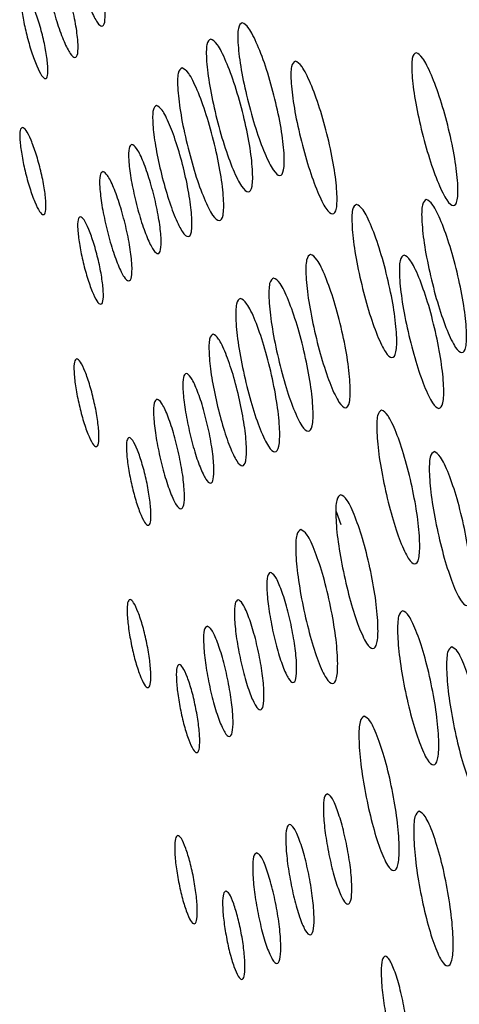
# Model space of a CAD drawing. Units: millimetres. Extents: x 4167 to 16530, y 8017 to 15650.
# Drawn here: x 14513 to 14533, y 11938 to 11982 of the extents above; entities that cross this region are included whole.
import ezdxf

# ---------------------------------------------------------------- set-up
doc = ezdxf.new("R2010")
doc.units = ezdxf.units.MM
doc.header["$LTSCALE"] = 100

msp = doc.modelspace()

# ---------------------------------------------------------------- linework, layer by layer
at = {"color": 7, "linetype": 'Continuous', "lineweight": 25}
msp.add_line((14527.149, 11960.056), (14527.358, 11959.48), dxfattribs=at)
for points, knots in [([(14515.499, 11986.458), (14515.565, 11986.425), (14515.696, 11986.36), (14515.987, 11985.788), (14516.291, 11984.999), (14516.567, 11984.044), (14516.781, 11983.088), (14516.883, 11982.294), (14516.881, 11981.737), (14516.752, 11981.569), (14516.538, 11981.737), (14516.255, 11982.292), (14515.954, 11983.087), (14515.68, 11984.041), (14515.464, 11984.998), (14515.36, 11985.786), (14515.353, 11986.361), (14515.45, 11986.425), (14515.499, 11986.458)], [0, 0, 0, 0, 0.062383, 0.125001, 0.187332, 0.24999, 0.312335, 0.375006, 0.437366, 0.499999, 0.562358, 0.624997, 0.687356, 0.750005, 0.812329, 0.875001, 0.937345, 1, 1, 1, 1]), ([(14514.31, 11985.077), (14514.375, 11985.045), (14514.506, 11984.98), (14514.797, 11984.407), (14515.099, 11983.618), (14515.373, 11982.662), (14515.584, 11981.706), (14515.684, 11980.911), (14515.68, 11980.354), (14515.551, 11980.185), (14515.338, 11980.354), (14515.057, 11980.909), (14514.757, 11981.704), (14514.485, 11982.659), (14514.272, 11983.616), (14514.169, 11984.405), (14514.164, 11984.98), (14514.261, 11985.045), (14514.31, 11985.077)], [0, 0, 0, 0, 0.0623829, 0.1250007, 0.1873318, 0.2499903, 0.3123349, 0.3750062, 0.4373657, 0.4999989, 0.5623578, 0.6249972, 0.6873565, 0.7500054, 0.8123286, 0.8750007, 0.9373449, 1, 1, 1, 1]), ([(14513.254, 11983.17), (14513.306, 11983.144), (14513.411, 11983.092), (14513.642, 11982.633), (14513.882, 11982.001), (14514.099, 11981.236), (14514.266, 11980.471), (14514.345, 11979.835), (14514.341, 11979.389), (14514.238, 11979.254), (14514.067, 11979.389), (14513.843, 11979.833), (14513.604, 11980.47), (14513.389, 11981.234), (14513.22, 11982), (14513.14, 11982.632), (14513.137, 11983.092), (14513.215, 11983.144), (14513.254, 11983.17)], [0, 0, 0, 0, 0.062338, 0.124999, 0.187297, 0.249988, 0.312284, 0.375003, 0.437307, 0.5, 0.562351, 0.624997, 0.687324, 0.750001, 0.812298, 0.875009, 0.937336, 1, 1, 1, 1]), ([(14522.97, 11981.777), (14523.061, 11981.732), (14523.244, 11981.64), (14523.645, 11980.837), (14524.062, 11979.731), (14524.436, 11978.39), (14524.722, 11977.049), (14524.852, 11975.934), (14524.841, 11975.153), (14524.658, 11974.915), (14524.361, 11975.152), (14523.974, 11975.931), (14523.564, 11977.047), (14523.193, 11978.386), (14522.904, 11979.728), (14522.767, 11980.835), (14522.764, 11981.641), (14522.901, 11981.732), (14522.97, 11981.777)], [0, 0, 0, 0, 0.062398, 0.124989, 0.187353, 0.249992, 0.312357, 0.374984, 0.437353, 0.49999, 0.562384, 0.625, 0.687376, 0.749987, 0.812326, 0.874995, 0.937375, 1, 1, 1, 1]), ([(14521.573, 11981.052), (14521.664, 11981.006), (14521.847, 11980.915), (14522.247, 11980.112), (14522.662, 11979.005), (14523.035, 11977.664), (14523.319, 11976.322), (14523.448, 11975.207), (14523.436, 11974.426), (14523.252, 11974.188), (14522.956, 11974.425), (14522.57, 11975.204), (14522.161, 11976.32), (14521.792, 11977.66), (14521.504, 11979.003), (14521.369, 11980.109), (14521.367, 11980.916), (14521.504, 11981.007), (14521.573, 11981.052)], [0, 0, 0, 0, 0.062398, 0.124989, 0.187353, 0.249992, 0.312357, 0.374984, 0.437353, 0.49999, 0.562384, 0.625, 0.687376, 0.749987, 0.812326, 0.874995, 0.937375, 1, 1, 1, 1]), ([(14530.699, 11980.444), (14530.79, 11980.398), (14530.973, 11980.307), (14531.373, 11979.504), (14531.786, 11978.397), (14532.157, 11977.055), (14532.44, 11975.713), (14532.568, 11974.597), (14532.555, 11973.816), (14532.371, 11973.578), (14532.075, 11973.815), (14531.69, 11974.595), (14531.282, 11975.711), (14530.915, 11977.051), (14530.628, 11978.394), (14530.494, 11979.501), (14530.493, 11980.308), (14530.63, 11980.399), (14530.699, 11980.444)], [0, 0, 0, 0, 0.0623983, 0.1249888, 0.187353, 0.2499919, 0.3123574, 0.3749843, 0.4373526, 0.4999896, 0.5623843, 0.625, 0.6873763, 0.7499868, 0.8123265, 0.8749947, 0.9373753, 1, 1, 1, 1]), ([(14520.299, 11979.771), (14520.39, 11979.725), (14520.572, 11979.634), (14520.971, 11978.83), (14521.383, 11977.723), (14521.753, 11976.381), (14522.034, 11975.038), (14522.161, 11973.922), (14522.147, 11973.141), (14521.963, 11972.903), (14521.667, 11973.14), (14521.283, 11973.92), (14520.876, 11975.037), (14520.51, 11976.377), (14520.225, 11977.72), (14520.093, 11978.827), (14520.092, 11979.635), (14520.23, 11979.725), (14520.299, 11979.771)], [0, 0, 0, 0, 0.062398, 0.124989, 0.187353, 0.249992, 0.312357, 0.374984, 0.437353, 0.49999, 0.562384, 0.625, 0.687376, 0.749987, 0.812326, 0.874995, 0.937375, 1, 1, 1, 1]), ([(14525.333, 11980.071), (14525.424, 11980.025), (14525.607, 11979.934), (14526.006, 11979.13), (14526.419, 11978.023), (14526.789, 11976.681), (14527.071, 11975.339), (14527.199, 11974.223), (14527.185, 11973.441), (14527.001, 11973.204), (14526.705, 11973.441), (14526.32, 11974.22), (14525.913, 11975.337), (14525.547, 11976.677), (14525.261, 11978.02), (14525.128, 11979.127), (14525.127, 11979.934), (14525.264, 11980.025), (14525.333, 11980.071)], [0, 0, 0, 0, 0.062398, 0.124989, 0.187353, 0.249992, 0.312357, 0.374984, 0.437353, 0.49999, 0.562384, 0.625, 0.687376, 0.749987, 0.812326, 0.874995, 0.937375, 1, 1, 1, 1]), ([(14519.163, 11978.099), (14519.241, 11978.06), (14519.397, 11977.982), (14519.737, 11977.292), (14520.088, 11976.342), (14520.403, 11975.191), (14520.642, 11974.04), (14520.749, 11973.083), (14520.736, 11972.413), (14520.578, 11972.21), (14520.325, 11972.413), (14519.996, 11973.081), (14519.649, 11974.039), (14519.338, 11975.188), (14519.096, 11976.34), (14518.984, 11977.29), (14518.986, 11977.982), (14519.104, 11978.06), (14519.163, 11978.099)], [0, 0, 0, 0, 0.062417, 0.124997, 0.187382, 0.249995, 0.31237, 0.374999, 0.437393, 0.499991, 0.562374, 0.624999, 0.687359, 0.749999, 0.812354, 0.874989, 0.937368, 1, 1, 1, 1]), ([(14513.203, 11977.13), (14513.255, 11977.104), (14513.359, 11977.052), (14513.585, 11976.592), (14513.818, 11975.958), (14514.027, 11975.191), (14514.187, 11974.424), (14514.259, 11973.786), (14514.251, 11973.339), (14514.146, 11973.204), (14513.977, 11973.339), (14513.757, 11973.784), (14513.525, 11974.423), (14513.317, 11975.189), (14513.156, 11975.957), (14513.083, 11976.59), (14513.084, 11977.052), (14513.163, 11977.104), (14513.203, 11977.13)], [0, 0, 0, 0, 0.062338, 0.124999, 0.187297, 0.249988, 0.312284, 0.375003, 0.437307, 0.5, 0.562351, 0.624997, 0.687324, 0.750001, 0.812298, 0.875009, 0.937336, 1, 1, 1, 1]), ([(14518.066, 11976.373), (14518.131, 11976.341), (14518.261, 11976.276), (14518.543, 11975.701), (14518.833, 11974.908), (14519.093, 11973.949), (14519.291, 11972.989), (14519.379, 11972.191), (14519.367, 11971.632), (14519.235, 11971.463), (14519.024, 11971.632), (14518.751, 11972.189), (14518.463, 11972.988), (14518.206, 11973.946), (14518.006, 11974.907), (14517.915, 11975.698), (14517.918, 11976.276), (14518.017, 11976.341), (14518.066, 11976.373)], [0, 0, 0, 0, 0.062383, 0.125001, 0.187332, 0.24999, 0.312335, 0.375006, 0.437366, 0.499999, 0.562358, 0.624997, 0.687356, 0.750005, 0.812329, 0.875001, 0.937345, 1, 1, 1, 1]), ([(14516.781, 11975.162), (14516.845, 11975.13), (14516.975, 11975.064), (14517.256, 11974.489), (14517.545, 11973.696), (14517.802, 11972.737), (14517.998, 11971.776), (14518.084, 11970.978), (14518.071, 11970.419), (14517.939, 11970.249), (14517.729, 11970.419), (14517.457, 11970.976), (14517.171, 11971.775), (14516.915, 11972.734), (14516.718, 11973.695), (14516.628, 11974.487), (14516.633, 11975.065), (14516.731, 11975.13), (14516.781, 11975.162)], [0, 0, 0, 0, 0.062383, 0.125001, 0.187332, 0.24999, 0.312335, 0.375006, 0.437366, 0.499999, 0.562358, 0.624997, 0.687356, 0.750005, 0.812329, 0.875001, 0.937345, 1, 1, 1, 1]), ([(14528.049, 11973.707), (14528.14, 11973.661), (14528.322, 11973.57), (14528.712, 11972.764), (14529.113, 11971.654), (14529.469, 11970.308), (14529.737, 11968.963), (14529.852, 11967.844), (14529.83, 11967.06), (14529.644, 11966.822), (14529.35, 11967.059), (14528.974, 11967.841), (14528.578, 11968.961), (14528.226, 11970.304), (14527.955, 11971.651), (14527.834, 11972.761), (14527.842, 11973.57), (14527.98, 11973.661), (14528.049, 11973.707)], [0, 0, 0, 0, 0.062398, 0.124989, 0.187353, 0.249992, 0.312357, 0.374984, 0.437353, 0.49999, 0.562384, 0.625, 0.687376, 0.749987, 0.812326, 0.874995, 0.937375, 1, 1, 1, 1]), ([(14531.15, 11973.923), (14531.24, 11973.877), (14531.422, 11973.786), (14531.813, 11972.98), (14532.214, 11971.87), (14532.571, 11970.525), (14532.839, 11969.179), (14532.954, 11968.06), (14532.932, 11967.277), (14532.746, 11967.039), (14532.453, 11967.276), (14532.076, 11968.058), (14531.68, 11969.177), (14531.328, 11970.521), (14531.056, 11971.868), (14530.935, 11972.977), (14530.942, 11973.787), (14531.08, 11973.878), (14531.15, 11973.923)], [0, 0, 0, 0, 0.062398, 0.124989, 0.187353, 0.249992, 0.312357, 0.374984, 0.437353, 0.49999, 0.562384, 0.625, 0.687376, 0.749987, 0.812326, 0.874995, 0.937375, 1, 1, 1, 1]), ([(14515.775, 11973.158), (14515.827, 11973.132), (14515.93, 11973.08), (14516.153, 11972.619), (14516.383, 11971.985), (14516.587, 11971.216), (14516.741, 11970.448), (14516.809, 11969.809), (14516.798, 11969.361), (14516.692, 11969.225), (14516.524, 11969.361), (14516.307, 11969.807), (14516.079, 11970.446), (14515.877, 11971.214), (14515.721, 11971.984), (14515.651, 11972.618), (14515.656, 11973.08), (14515.735, 11973.132), (14515.775, 11973.158)], [0, 0, 0, 0, 0.062338, 0.124999, 0.187297, 0.249988, 0.312284, 0.375003, 0.437307, 0.5, 0.562351, 0.624997, 0.687324, 0.750001, 0.812298, 0.875009, 0.937336, 1, 1, 1, 1]), ([(14526.008, 11971.482), (14526.098, 11971.436), (14526.28, 11971.344), (14526.667, 11970.538), (14527.064, 11969.427), (14527.415, 11968.08), (14527.677, 11966.733), (14527.789, 11965.613), (14527.763, 11964.829), (14527.576, 11964.591), (14527.284, 11964.828), (14526.91, 11965.611), (14526.519, 11966.731), (14526.172, 11968.076), (14525.906, 11969.424), (14525.789, 11970.535), (14525.8, 11971.345), (14525.939, 11971.436), (14526.008, 11971.482)], [0, 0, 0, 0, 0.062398, 0.124989, 0.187353, 0.249992, 0.312357, 0.374984, 0.437353, 0.49999, 0.562384, 0.625, 0.687376, 0.749987, 0.812326, 0.874995, 0.937375, 1, 1, 1, 1]), ([(14530.162, 11971.453), (14530.252, 11971.407), (14530.433, 11971.315), (14530.821, 11970.509), (14531.218, 11969.398), (14531.568, 11968.051), (14531.831, 11966.704), (14531.942, 11965.584), (14531.916, 11964.8), (14531.729, 11964.562), (14531.437, 11964.799), (14531.063, 11965.582), (14530.673, 11966.702), (14530.326, 11968.047), (14530.06, 11969.395), (14529.942, 11970.506), (14529.954, 11971.316), (14530.092, 11971.407), (14530.162, 11971.453)], [0, 0, 0, 0, 0.062398, 0.124989, 0.187353, 0.249992, 0.312357, 0.374984, 0.437353, 0.49999, 0.562384, 0.625, 0.687376, 0.749987, 0.812326, 0.874995, 0.937375, 1, 1, 1, 1]), ([(14524.366, 11970.433), (14524.456, 11970.388), (14524.637, 11970.296), (14525.023, 11969.489), (14525.418, 11968.377), (14525.767, 11967.03), (14526.027, 11965.683), (14526.136, 11964.562), (14526.109, 11963.778), (14525.922, 11963.54), (14525.63, 11963.777), (14525.257, 11964.56), (14524.869, 11965.681), (14524.524, 11967.026), (14524.26, 11968.375), (14524.145, 11969.486), (14524.158, 11970.297), (14524.296, 11970.388), (14524.366, 11970.433)], [0, 0, 0, 0, 0.0623983, 0.1249888, 0.187353, 0.2499919, 0.3123574, 0.3749843, 0.4373526, 0.4999896, 0.5623843, 0.625, 0.6873763, 0.7499868, 0.8123265, 0.8749947, 0.9373753, 1, 1, 1, 1]), ([(14522.893, 11969.527), (14522.983, 11969.481), (14523.164, 11969.389), (14523.549, 11968.582), (14523.942, 11967.47), (14524.289, 11966.122), (14524.547, 11964.774), (14524.654, 11963.654), (14524.626, 11962.869), (14524.438, 11962.63), (14524.147, 11962.868), (14523.776, 11963.651), (14523.389, 11964.773), (14523.046, 11966.118), (14522.784, 11967.468), (14522.671, 11968.579), (14522.685, 11969.39), (14522.824, 11969.481), (14522.893, 11969.527)], [0, 0, 0, 0, 0.062398, 0.124989, 0.187353, 0.249992, 0.312357, 0.374984, 0.437353, 0.49999, 0.562384, 0.625, 0.687376, 0.749987, 0.812326, 0.874995, 0.937375, 1, 1, 1, 1]), ([(14521.675, 11967.935), (14521.752, 11967.896), (14521.907, 11967.818), (14522.235, 11967.125), (14522.57, 11966.171), (14522.865, 11965.015), (14523.084, 11963.86), (14523.175, 11962.899), (14523.15, 11962.226), (14522.989, 11962.021), (14522.739, 11962.226), (14522.422, 11962.896), (14522.091, 11963.858), (14521.799, 11965.012), (14521.577, 11966.169), (14521.482, 11967.123), (14521.496, 11967.818), (14521.615, 11967.896), (14521.675, 11967.935)], [0, 0, 0, 0, 0.062417, 0.124997, 0.187382, 0.249995, 0.31237, 0.374999, 0.437393, 0.499991, 0.562374, 0.624999, 0.687359, 0.749999, 0.812354, 0.874989, 0.937368, 1, 1, 1, 1]), ([(14515.616, 11966.84), (14515.668, 11966.814), (14515.771, 11966.762), (14515.989, 11966.3), (14516.211, 11965.664), (14516.407, 11964.894), (14516.553, 11964.123), (14516.614, 11963.482), (14516.598, 11963.034), (14516.491, 11962.898), (14516.324, 11963.034), (14516.112, 11963.481), (14515.891, 11964.122), (14515.697, 11964.891), (14515.549, 11965.663), (14515.487, 11966.298), (14515.497, 11966.762), (14515.576, 11966.814), (14515.616, 11966.84)], [0, 0, 0, 0, 0.062338, 0.124999, 0.187297, 0.249988, 0.312284, 0.375003, 0.437307, 0.5, 0.562351, 0.624997, 0.687324, 0.750001, 0.812298, 0.875009, 0.937336, 1, 1, 1, 1]), ([(14520.485, 11966.195), (14520.55, 11966.163), (14520.678, 11966.097), (14520.95, 11965.52), (14521.227, 11964.725), (14521.47, 11963.761), (14521.651, 11962.797), (14521.726, 11961.996), (14521.704, 11961.435), (14521.57, 11961.265), (14521.362, 11961.435), (14521.098, 11961.994), (14520.824, 11962.796), (14520.583, 11963.758), (14520.4, 11964.723), (14520.323, 11965.518), (14520.336, 11966.098), (14520.435, 11966.163), (14520.485, 11966.195)], [0, 0, 0, 0, 0.062383, 0.125001, 0.187332, 0.24999, 0.312335, 0.375006, 0.437366, 0.499999, 0.562358, 0.624997, 0.687356, 0.750005, 0.812329, 0.875001, 0.937345, 1, 1, 1, 1]), ([(14519.184, 11965.048), (14519.248, 11965.015), (14519.377, 11964.95), (14519.647, 11964.372), (14519.923, 11963.576), (14520.164, 11962.613), (14520.343, 11961.648), (14520.416, 11960.847), (14520.393, 11960.286), (14520.258, 11960.115), (14520.051, 11960.286), (14519.788, 11960.845), (14519.516, 11961.647), (14519.276, 11962.61), (14519.096, 11963.575), (14519.02, 11964.37), (14519.034, 11964.95), (14519.134, 11965.015), (14519.184, 11965.048)], [0, 0, 0, 0, 0.0623829, 0.1250007, 0.1873318, 0.2499903, 0.3123349, 0.3750062, 0.4373657, 0.4999989, 0.5623578, 0.6249972, 0.6873565, 0.7500054, 0.8123286, 0.8750007, 0.9373449, 1, 1, 1, 1]), ([(14529.164, 11964.56), (14529.254, 11964.514), (14529.434, 11964.422), (14529.812, 11963.614), (14530.196, 11962.499), (14530.531, 11961.149), (14530.778, 11959.799), (14530.876, 11958.676), (14530.841, 11957.889), (14530.651, 11957.651), (14530.362, 11957.889), (14529.997, 11958.673), (14529.62, 11959.797), (14529.288, 11961.145), (14529.038, 11962.497), (14528.934, 11963.611), (14528.954, 11964.423), (14529.094, 11964.514), (14529.164, 11964.56)], [0, 0, 0, 0, 0.062398, 0.124989, 0.187353, 0.249992, 0.312357, 0.374984, 0.437353, 0.49999, 0.562384, 0.625, 0.687376, 0.749987, 0.812326, 0.874995, 0.937375, 1, 1, 1, 1]), ([(14517.949, 11963.348), (14518.001, 11963.321), (14518.103, 11963.269), (14518.319, 11962.807), (14518.537, 11962.17), (14518.729, 11961.398), (14518.87, 11960.627), (14518.928, 11959.985), (14518.909, 11959.536), (14518.801, 11959.4), (14518.635, 11959.536), (14518.426, 11959.984), (14518.209, 11960.625), (14518.019, 11961.396), (14517.876, 11962.168), (14517.817, 11962.805), (14517.829, 11963.269), (14517.909, 11963.321), (14517.949, 11963.348)], [0, 0, 0, 0, 0.062338, 0.124999, 0.187297, 0.249988, 0.312284, 0.375003, 0.437307, 0.5, 0.562351, 0.624997, 0.687324, 0.750001, 0.812298, 0.875009, 0.937336, 1, 1, 1, 1]), ([(14531.501, 11962.716), (14531.591, 11962.671), (14531.771, 11962.579), (14532.146, 11961.769), (14532.527, 11960.654), (14532.857, 11959.303), (14533.1, 11957.952), (14533.195, 11956.828), (14533.157, 11956.041), (14532.967, 11955.802), (14532.678, 11956.041), (14532.316, 11956.826), (14531.942, 11957.95), (14531.615, 11959.299), (14531.368, 11960.652), (14531.268, 11961.767), (14531.291, 11962.579), (14531.431, 11962.671), (14531.501, 11962.716)], [0, 0, 0, 0, 0.062398, 0.124989, 0.187353, 0.249992, 0.312357, 0.374984, 0.437353, 0.49999, 0.562384, 0.625, 0.687376, 0.749987, 0.812326, 0.874995, 0.937375, 1, 1, 1, 1]), ([(14527.349, 11960.8), (14527.439, 11960.754), (14527.618, 11960.662), (14527.991, 11959.852), (14528.368, 11958.736), (14528.695, 11957.384), (14528.933, 11956.032), (14529.024, 11954.907), (14528.984, 11954.12), (14528.793, 11953.881), (14528.505, 11954.119), (14528.145, 11954.905), (14527.775, 11956.03), (14527.452, 11957.38), (14527.21, 11958.734), (14527.113, 11959.849), (14527.139, 11960.663), (14527.279, 11960.754), (14527.349, 11960.8)], [0, 0, 0, 0, 0.062398, 0.124989, 0.187353, 0.249992, 0.312357, 0.374984, 0.437353, 0.49999, 0.562384, 0.625, 0.687376, 0.749987, 0.812326, 0.874995, 0.937375, 1, 1, 1, 1]), ([(14525.573, 11959.254), (14525.662, 11959.208), (14525.842, 11959.116), (14526.212, 11958.306), (14526.586, 11957.189), (14526.909, 11955.836), (14527.144, 11954.483), (14527.232, 11953.358), (14527.19, 11952.57), (14526.998, 11952.331), (14526.711, 11952.57), (14526.353, 11953.356), (14525.986, 11954.481), (14525.666, 11955.832), (14525.428, 11957.187), (14525.334, 11958.303), (14525.362, 11959.117), (14525.502, 11959.208), (14525.573, 11959.254)], [0, 0, 0, 0, 0.062398, 0.124989, 0.187353, 0.249992, 0.312357, 0.374984, 0.437353, 0.49999, 0.562384, 0.625, 0.687376, 0.749987, 0.812326, 0.874995, 0.937375, 1, 1, 1, 1]), ([(14524.227, 11957.351), (14524.29, 11957.318), (14524.418, 11957.252), (14524.682, 11956.673), (14524.947, 11955.875), (14525.175, 11954.908), (14525.342, 11953.941), (14525.404, 11953.138), (14525.375, 11952.575), (14525.237, 11952.404), (14525.032, 11952.575), (14524.777, 11953.136), (14524.514, 11953.94), (14524.288, 11954.905), (14524.119, 11955.873), (14524.054, 11956.671), (14524.076, 11957.252), (14524.176, 11957.318), (14524.227, 11957.351)], [0, 0, 0, 0, 0.062383, 0.125001, 0.187332, 0.24999, 0.312335, 0.375006, 0.437366, 0.499999, 0.562358, 0.624997, 0.687356, 0.750005, 0.812329, 0.875001, 0.937345, 1, 1, 1, 1]), ([(14517.985, 11956.145), (14518.036, 11956.119), (14518.138, 11956.066), (14518.347, 11955.603), (14518.558, 11954.964), (14518.74, 11954.191), (14518.873, 11953.417), (14518.922, 11952.774), (14518.898, 11952.323), (14518.788, 11952.187), (14518.624, 11952.323), (14518.42, 11952.772), (14518.211, 11953.416), (14518.03, 11954.188), (14517.897, 11954.963), (14517.845, 11955.601), (14517.864, 11956.066), (14517.944, 11956.119), (14517.985, 11956.145)], [0, 0, 0, 0, 0.062338, 0.124999, 0.187297, 0.249988, 0.312284, 0.375003, 0.437307, 0.5, 0.562351, 0.624997, 0.687324, 0.750001, 0.812298, 0.875009, 0.937336, 1, 1, 1, 1]), ([(14522.784, 11956.134), (14522.848, 11956.101), (14522.975, 11956.036), (14523.237, 11955.456), (14523.501, 11954.657), (14523.728, 11953.69), (14523.892, 11952.723), (14523.953, 11951.919), (14523.922, 11951.356), (14523.785, 11951.185), (14523.579, 11951.356), (14523.325, 11951.917), (14523.065, 11952.722), (14522.84, 11953.687), (14522.674, 11954.656), (14522.61, 11955.454), (14522.633, 11956.036), (14522.733, 11956.101), (14522.784, 11956.134)], [0, 0, 0, 0, 0.062383, 0.125001, 0.187332, 0.24999, 0.312335, 0.375006, 0.437366, 0.499999, 0.562358, 0.624997, 0.687356, 0.750005, 0.812329, 0.875001, 0.937345, 1, 1, 1, 1]), ([(14530.102, 11955.644), (14530.192, 11955.598), (14530.37, 11955.506), (14530.736, 11954.695), (14531.103, 11953.577), (14531.418, 11952.222), (14531.645, 11950.867), (14531.726, 11949.741), (14531.679, 11948.952), (14531.486, 11948.713), (14531.2, 11948.952), (14530.847, 11949.739), (14530.486, 11950.865), (14530.175, 11952.218), (14529.945, 11953.574), (14529.858, 11954.692), (14529.891, 11955.507), (14530.032, 11955.598), (14530.102, 11955.644)], [0, 0, 0, 0, 0.062398, 0.124989, 0.187353, 0.249992, 0.312357, 0.374984, 0.437353, 0.49999, 0.562384, 0.625, 0.687376, 0.749987, 0.812326, 0.874995, 0.937375, 1, 1, 1, 1]), ([(14521.416, 11954.957), (14521.48, 11954.924), (14521.608, 11954.858), (14521.868, 11954.278), (14522.13, 11953.48), (14522.355, 11952.512), (14522.518, 11951.544), (14522.577, 11950.74), (14522.545, 11950.177), (14522.407, 11950.006), (14522.202, 11950.177), (14521.949, 11950.738), (14521.69, 11951.543), (14521.467, 11952.509), (14521.303, 11953.478), (14521.241, 11954.276), (14521.265, 11954.858), (14521.366, 11954.924), (14521.416, 11954.957)], [0, 0, 0, 0, 0.062383, 0.125001, 0.187332, 0.24999, 0.312335, 0.375006, 0.437366, 0.499999, 0.562358, 0.624997, 0.687356, 0.750005, 0.812329, 0.875001, 0.937345, 1, 1, 1, 1]), ([(14532.28, 11954.038), (14532.37, 11953.992), (14532.548, 11953.9), (14532.912, 11953.088), (14533.276, 11951.97), (14533.587, 11950.614), (14533.81, 11949.259), (14533.888, 11948.132), (14533.839, 11947.343), (14533.645, 11947.103), (14533.36, 11947.342), (14533.009, 11948.129), (14532.651, 11949.257), (14532.344, 11950.61), (14532.118, 11951.967), (14532.033, 11953.085), (14532.068, 11953.901), (14532.21, 11953.992), (14532.28, 11954.038)], [0, 0, 0, 0, 0.062398, 0.124989, 0.187353, 0.249992, 0.312357, 0.374984, 0.437353, 0.49999, 0.562384, 0.625, 0.687376, 0.749987, 0.812326, 0.874995, 0.937375, 1, 1, 1, 1]), ([(14520.174, 11953.257), (14520.225, 11953.23), (14520.327, 11953.178), (14520.534, 11952.714), (14520.742, 11952.074), (14520.92, 11951.3), (14521.049, 11950.526), (14521.095, 11949.882), (14521.069, 11949.431), (14520.959, 11949.295), (14520.795, 11949.431), (14520.593, 11949.881), (14520.387, 11950.525), (14520.21, 11951.298), (14520.08, 11952.073), (14520.032, 11952.712), (14520.053, 11953.178), (14520.134, 11953.23), (14520.174, 11953.257)], [0, 0, 0, 0, 0.062338, 0.124999, 0.187297, 0.249988, 0.312284, 0.375003, 0.437307, 0.5, 0.562351, 0.624997, 0.687324, 0.750001, 0.812298, 0.875009, 0.937336, 1, 1, 1, 1]), ([(14528.39, 11950.956), (14528.479, 11950.91), (14528.657, 11950.818), (14529.016, 11950.005), (14529.375, 11948.885), (14529.679, 11947.528), (14529.894, 11946.171), (14529.967, 11945.043), (14529.914, 11944.253), (14529.719, 11944.013), (14529.434, 11944.253), (14529.088, 11945.041), (14528.736, 11946.169), (14528.436, 11947.524), (14528.216, 11948.883), (14528.138, 11950.002), (14528.177, 11950.818), (14528.319, 11950.91), (14528.39, 11950.956)], [0, 0, 0, 0, 0.062398, 0.124989, 0.187353, 0.249992, 0.312357, 0.374984, 0.437353, 0.49999, 0.562384, 0.625, 0.687376, 0.749987, 0.812326, 0.874995, 0.937375, 1, 1, 1, 1]), ([(14526.748, 11947.508), (14526.811, 11947.475), (14526.938, 11947.409), (14527.191, 11946.828), (14527.443, 11946.027), (14527.656, 11945.057), (14527.807, 11944.087), (14527.856, 11943.281), (14527.817, 11942.716), (14527.677, 11942.545), (14527.474, 11942.716), (14527.228, 11943.279), (14526.979, 11944.086), (14526.768, 11945.054), (14526.616, 11946.025), (14526.564, 11946.826), (14526.595, 11947.409), (14526.697, 11947.475), (14526.748, 11947.508)], [0, 0, 0, 0, 0.062383, 0.125001, 0.187332, 0.24999, 0.312335, 0.375006, 0.437366, 0.499999, 0.562358, 0.624997, 0.687356, 0.750005, 0.812329, 0.875001, 0.937345, 1, 1, 1, 1]), ([(14530.83, 11946.73), (14530.919, 11946.684), (14531.096, 11946.592), (14531.45, 11945.778), (14531.801, 11944.657), (14532.095, 11943.298), (14532.301, 11941.939), (14532.366, 11940.81), (14532.307, 11940.019), (14532.11, 11939.778), (14531.828, 11940.018), (14531.487, 11940.807), (14531.143, 11941.937), (14530.852, 11943.294), (14530.642, 11944.654), (14530.572, 11945.775), (14530.617, 11946.593), (14530.759, 11946.684), (14530.83, 11946.73)], [0, 0, 0, 0, 0.062398, 0.124989, 0.187353, 0.249992, 0.312357, 0.374984, 0.437353, 0.49999, 0.562384, 0.625, 0.687376, 0.749987, 0.812326, 0.874995, 0.937375, 1, 1, 1, 1]), ([(14525.079, 11946.149), (14525.143, 11946.116), (14525.269, 11946.05), (14525.522, 11945.469), (14525.772, 11944.667), (14525.982, 11943.697), (14526.131, 11942.727), (14526.178, 11941.92), (14526.137, 11941.355), (14525.997, 11941.184), (14525.795, 11941.355), (14525.55, 11941.918), (14525.303, 11942.725), (14525.094, 11943.694), (14524.944, 11944.666), (14524.894, 11945.466), (14524.927, 11946.05), (14525.028, 11946.116), (14525.079, 11946.149)], [0, 0, 0, 0, 0.062383, 0.125001, 0.187332, 0.24999, 0.312335, 0.375006, 0.437366, 0.499999, 0.562358, 0.624997, 0.687356, 0.750005, 0.812329, 0.875001, 0.937345, 1, 1, 1, 1]), ([(14520.109, 11945.658), (14520.159, 11945.632), (14520.261, 11945.579), (14520.462, 11945.114), (14520.662, 11944.473), (14520.83, 11943.697), (14520.949, 11942.921), (14520.987, 11942.275), (14520.955, 11941.823), (14520.843, 11941.686), (14520.681, 11941.823), (14520.485, 11942.274), (14520.287, 11942.919), (14520.12, 11943.694), (14520, 11944.472), (14519.96, 11945.112), (14519.987, 11945.579), (14520.068, 11945.632), (14520.109, 11945.658)], [0, 0, 0, 0, 0.062338, 0.124999, 0.187297, 0.249988, 0.312284, 0.375003, 0.437307, 0.5, 0.562351, 0.624997, 0.687324, 0.750001, 0.812298, 0.875009, 0.937336, 1, 1, 1, 1]), ([(14523.61, 11944.883), (14523.673, 11944.85), (14523.799, 11944.785), (14524.05, 11944.203), (14524.299, 11943.401), (14524.507, 11942.431), (14524.653, 11941.46), (14524.699, 11940.653), (14524.657, 11940.088), (14524.517, 11939.916), (14524.315, 11940.088), (14524.071, 11940.651), (14523.826, 11941.458), (14523.619, 11942.428), (14523.471, 11943.4), (14523.423, 11944.201), (14523.456, 11944.785), (14523.558, 11944.85), (14523.61, 11944.883)], [0, 0, 0, 0, 0.062383, 0.125001, 0.187332, 0.24999, 0.312335, 0.375006, 0.437366, 0.499999, 0.562358, 0.624997, 0.687356, 0.750005, 0.812329, 0.875001, 0.937345, 1, 1, 1, 1]), ([(14522.24, 11943.191), (14522.291, 11943.165), (14522.392, 11943.112), (14522.591, 11942.646), (14522.788, 11942.005), (14522.954, 11941.228), (14523.069, 11940.451), (14523.105, 11939.805), (14523.071, 11939.353), (14522.958, 11939.216), (14522.797, 11939.353), (14522.603, 11939.804), (14522.407, 11940.45), (14522.243, 11941.226), (14522.127, 11942.004), (14522.089, 11942.645), (14522.118, 11943.112), (14522.199, 11943.165), (14522.24, 11943.191)], [0, 0, 0, 0, 0.062338, 0.124999, 0.187297, 0.249988, 0.312284, 0.375003, 0.437307, 0.5, 0.562351, 0.624997, 0.687324, 0.750001, 0.812298, 0.875009, 0.937336, 1, 1, 1, 1]), ([(14529.325, 11940.299), (14529.388, 11940.266), (14529.514, 11940.2), (14529.761, 11939.618), (14530.003, 11938.815), (14530.204, 11937.843), (14530.343, 11936.871), (14530.382, 11936.062), (14530.336, 11935.497), (14530.194, 11935.325), (14529.994, 11935.497), (14529.755, 11936.061), (14529.515, 11936.869), (14529.316, 11937.84), (14529.176, 11938.813), (14529.133, 11939.615), (14529.172, 11940.2), (14529.274, 11940.266), (14529.325, 11940.299)], [0, 0, 0, 0, 0.062383, 0.125001, 0.187332, 0.24999, 0.312335, 0.375006, 0.437366, 0.499999, 0.562358, 0.624997, 0.687356, 0.750005, 0.812329, 0.875001, 0.937345, 1, 1, 1, 1])]:
    msp.add_open_spline(points, degree=3, knots=knots, dxfattribs=at)

doc.saveas('drawing.dxf')
